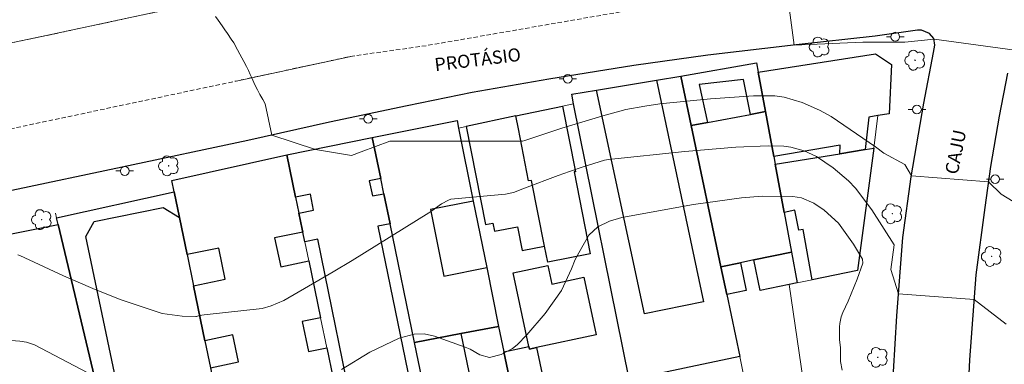
# Model space of a CAD drawing. Units: metres. Extents: x 282141 to 282657, y 1674895 to 1675460.
# Drawn here: x 282328 to 282440, y 1675039 to 1675079 of the extents above; entities that cross this region are included whole.
import ezdxf

# ---------------------------------------------------------------- set-up
doc = ezdxf.new("R2010")
doc.units = ezdxf.units.M
doc.header["$MEASUREMENT"] = 0
doc.linetypes.add('HIDDENX2', pattern=[0.75, 0.5, -0.25])
for name, color, linetype, lineweight, true_color in [('Arvores_Isoladas', 7, 'Continuous', 18, 0x00ff33), ('Curvas_Intermediarias', 7, 'Continuous', 9, 0x783c14), ('Curvas_Mestras', 7, 'Continuous', 20, 0x783c14)]:
    doc.layers.add(name, color=color, linetype=linetype, lineweight=lineweight, true_color=true_color)
for name, color, linetype, lineweight in [('Corredores_Onibus', 8, 'HIDDENX2', 9), ('Edificacoes', 7, 'Continuous', 30), ('Muro_Grade', 8, 'Continuous', 20), ('Pavimentacao_Asfaltica_Mfio', 10, 'Continuous', 30), ('Poste', 7, 'Continuous', 9), ('Separ_Fisico_Canteiro_Mureta', 10, 'Continuous', 15), ('Topon_de_Vias', 7, 'Continuous', 9)]:
    doc.layers.add(name, color=color, linetype=linetype, lineweight=lineweight)
doc.styles.add('Arial', font='arial.ttf', dxfattribs={"height": 1.5})

# ---------------------------------------------------------------- blocks, each defined once
blk = doc.blocks.new('Arvore')
at = {"layer": 'Arvores_Isoladas'}
blk.add_lwpolyline([(-0.72, 0.49, 0.872324), (-0.72, -0.55, 0.862983), (0.28, -0.83, 0.900105), (0.89, 0.03, 0.863155), (0.26, 0.86, 0.882486)], format="xyb", close=True, dxfattribs=at)
blk.add_circle((0, 0), 0.0286, dxfattribs=at)
blk = doc.blocks.new('Poste')
at = {"layer": 'Poste'}
for points in [[(-0.5, 0), (-1, 0)], [(0.5, 0), (1, 0)]]:
    blk.add_lwpolyline(points, dxfattribs=at)
blk.add_lwpolyline([(0, 0.5, 1), (0, -0.5, 1)], format="xyb", close=True, dxfattribs=at)

msp = doc.modelspace()

# ---------------------------------------------------------------- linework, layer by layer
at = {"layer": 'Corredores_Onibus', "flags": 128}
for points in [[(282639.96, 1675169.45), (282639.16, 1675168.95), (282623.24, 1675158.93), (282603.89, 1675146.93), (282583.79, 1675134.34), (282572.76, 1675127.99), (282561.89, 1675122.57), (282556.25, 1675120.12), (282543.66, 1675115.22), (282519.62, 1675107.01), (282500.5, 1675101.84), (282489.84, 1675099.51), (282480.11, 1675097.56), (282471.58, 1675096.15), (282464.2, 1675095.1), (282455.45, 1675093.95), (282442.2, 1675092.77), (282433.31, 1675092.02), (282423.31, 1675091.28), (282411.14, 1675090.26), (282398.3, 1675089.36), (282384.74, 1675088.07), (282374.21, 1675086.13), (282371.64, 1675085.72), (282361.96, 1675083.66), (282347.53, 1675080.54), (282331.68, 1675077.14), (282320.82, 1675074.86), (282308.76, 1675072.34), (282299.52, 1675070.09), (282299.31, 1675069.95), (282297.33, 1675069.59), (282285.4, 1675067.38), (282278.42, 1675065.9), (282272.72, 1675064.67), (282261.03, 1675062.15), (282244.95, 1675058.64), (282222.68, 1675053.7), (282206.26, 1675050.13), (282184.44, 1675045.12), (282173.09, 1675042.85), (282161.11, 1675040.85), (282157.94, 1675040.49)], [(282157.96, 1675031.39), (282167.96, 1675032.98), (282180.55, 1675035.03), (282198.2, 1675038.55), (282224.82, 1675044.13), (282299.62, 1675060.25), (282314.09, 1675063.58), (282317.94, 1675064.41), (282352.7, 1675071.79), (282365.99, 1675074.65), (282374.39, 1675075.83), (282403.34, 1675080.87), (282432.7, 1675083.9), (282451.72, 1675085.68), (282469.72, 1675088.32), (282483.41, 1675090.61), (282505.57, 1675095.61), (282507.1, 1675095.95), (282515.4, 1675098.21), (282532.68, 1675103.46), (282548.87, 1675109.49), (282558.07, 1675113.14), (282567.12, 1675117.29), (282578.22, 1675122.88), (282584.63, 1675126.49), (282591.99, 1675130.72), (282608.17, 1675140.97), (282636.52, 1675158.6), (282639.97, 1675160.74)]]:
    msp.add_lwpolyline(points, dxfattribs=at)
at = {"layer": 'Curvas_Intermediarias', "flags": 128}
for points, elevation in [([(282356.01, 1675069.2), (282355.72, 1675069.68), (282355.4, 1675070.25), (282355.13, 1675070.77), (282354.77, 1675071.44), (282354.53, 1675072.06), (282354.29, 1675072.54), (282354.08, 1675073.01), (282353.87, 1675073.47), (282353.55, 1675074.01), (282353.11, 1675074.88), (282352.82, 1675075.36), (282352.43, 1675076.14), (282352.12, 1675076.58), (282351.7, 1675077.23), (282351.4, 1675077.66), (282351.08, 1675078.09), (282350.61, 1675078.77), (282350.33, 1675079.19)], 54), ([(282356.01, 1675069.2), (282356.76, 1675065.61), (282361.74, 1675063.94), (282365.88, 1675063.28), (282366.95, 1675063.7), (282370.26, 1675064.9), (282382.32, 1675064.9), (282385.39, 1675064.91), (282385.68, 1675064.98), (282389.89, 1675066.39), (282394.86, 1675067.87), (282396.52, 1675068.35), (282397.22, 1675068.52), (282399.39, 1675068.91), (282401.09, 1675069.17), (282406.88, 1675069.76), (282411.8, 1675070.1), (282414.24, 1675070.08), (282415.29, 1675069.96), (282417.37, 1675069.35), (282419.34, 1675068.46), (282420.67, 1675067.72), (282425.75, 1675064.26), (282426.7, 1675063.55), (282429.08, 1675062.25), (282429.85, 1675060.95), (282438.67, 1675060.25), (282440.1, 1675058.84), (282442.65, 1675057.28)], 54), ([(282440.68, 1675043.98), (282437.02, 1675046.8), (282428.37, 1675047.45), (282427.48, 1675050.23), (282427.86, 1675053.06), (282425.32, 1675057.04), (282423.45, 1675059.54), (282422.67, 1675060.37), (282420.91, 1675061.87), (282419.01, 1675063.14), (282417.59, 1675063.82), (282416.05, 1675064.24), (282415.28, 1675064.33), (282413.46, 1675064.38), (282409.79, 1675064.22), (282403.94, 1675063.74), (282395.24, 1675062.81), (282394.79, 1675062.73), (282392.33, 1675061.97), (282390.77, 1675061.44), (282389.48, 1675060.97), (282385.65, 1675059.52), (282384.37, 1675059.05), (282383.45, 1675058.84), (282382.2, 1675058.72), (282378.46, 1675058.39), (282377.22, 1675058.26), (282376.94, 1675058.18), (282376.16, 1675057.73), (282375.06, 1675056.95), (282374.69, 1675056.7), (282365.95, 1675051.27), (282363.75, 1675049.95), (282358.15, 1675046.7), (282356.69, 1675046.08), (282355.64, 1675045.78), (282349.03, 1675045.05), (282348.48, 1675044.98), (282348.16, 1675044.87), (282348.07, 1675044.86), (282346.52, 1675044.9), (282344.22, 1675045.18), (282339.44, 1675046.79), (282336.31, 1675048.05), (282332.95, 1675049.52), (282327.96, 1675051.82), (282327.75, 1675051.89)], 53), ([(282364.74, 1675038.79), (282367.95, 1675040.77), (282371.32, 1675042.37), (282373.02, 1675042.83), (282374.16, 1675042.86), (282375.33, 1675042.62), (282378.87, 1675041.34), (282379.43, 1675041.1), (282380.54, 1675040.48), (282381.64, 1675040.18), (282382.97, 1675040.49), (282384.25, 1675041.19), (282384.8, 1675041.63), (282385.91, 1675042.75), (282387.98, 1675045.21), (282389.86, 1675047.82), (282390.99, 1675050.32), (282391.43, 1675051.36), (282391.85, 1675052.13), (282392.98, 1675054.15), (282394.03, 1675055.12), (282395.34, 1675055.77), (282396.75, 1675056.18), (282404.93, 1675057.67), (282410.43, 1675058.41), (282412.78, 1675058.61), (282416.31, 1675058.58), (282417.3, 1675058.41), (282418.68, 1675057.83), (282419.89, 1675057.02), (282421.5, 1675055.54), (282423.24, 1675053.11), (282424.26, 1675051.4), (282424.28, 1675050.94), (282423.63, 1675049.13), (282422.63, 1675046.6), (282422, 1675045.31), (282421.82, 1675044.82), (282421.67, 1675044.05), (282421.62, 1675043.66), (282421.61, 1675042.24), (282421.73, 1675041.28), (282421.75, 1675040.76), (282421.74, 1675039.71), (282421.93, 1675038.72)], 52), ([(282299.56, 1675038.99), (282305.04, 1675040.97), (282308.76, 1675041.9), (282313.68, 1675042.14), (282321.15, 1675041.93), (282322.01, 1675041.93), (282323.31, 1675041.96), (282325.42, 1675042.14), (282327.48, 1675042.08), (282327.98, 1675042.02), (282328.72, 1675041.91), (282329.64, 1675041.6), (282341.01, 1675035.61)], 52)]:
    msp.add_lwpolyline(points, dxfattribs=dict(at, elevation=elevation))
at = {"layer": 'Curvas_Mestras', "elevation": 55, "flags": 128}
msp.add_lwpolyline([(282441.65, 1675075.33), (282432.43, 1675076.57), (282429.09, 1675076.24), (282424.28, 1675076.24), (282416.44, 1675075.9), (282415.82, 1675080.45)], dxfattribs=at)
at = {"layer": 'Edificacoes', "flags": 128}
for points in [[(282424.56, 1675063.96), (282421.65, 1675063.48), (282421.71, 1675064.44), (282414.13, 1675063.15), (282413.18, 1675068.29), (282412.34, 1675072.82), (282425.75, 1675074.91), (282427.58, 1675073.68), (282427.29, 1675068.04), (282426.01, 1675067.84), (282424.97, 1675067.67)], [(282403.51, 1675072.35), (282412.15, 1675073.86), (282412.34, 1675072.82), (282413.18, 1675068.29), (282411.46, 1675067.97), (282410.67, 1675071.95), (282405.6, 1675071.38), (282406.53, 1675067.05), (282404.69, 1675066.71)], [(282391.03, 1675070.29), (282393.87, 1675070.75), (282400.73, 1675071.89), (282403.51, 1675072.35), (282404.69, 1675066.71), (282408.08, 1675050.54), (282408.74, 1675047.38), (282410.23, 1675040.27), (282397.6, 1675037.61), (282397.58, 1675037.69), (282391.25, 1675069.2)], [(282393.87, 1675070.75), (282400.73, 1675071.89), (282406.08, 1675046.55), (282399.33, 1675045.16)], [(282384.65, 1675067.8), (282389.97, 1675068.93), (282391.45, 1675061.41), (282391.31, 1675061.39), (282393.14, 1675052.01), (282388.29, 1675051.06), (282387.93, 1675052.91), (282386.45, 1675060.43), (282386.1, 1675060.36), (282384.93, 1675066.33)], [(282413.18, 1675068.29), (282414.13, 1675063.15), (282414.29, 1675062.29), (282415.31, 1675056.77), (282416.15, 1675052.21), (282411.84, 1675051.32), (282410.31, 1675051), (282408.08, 1675050.54), (282404.69, 1675066.71), (282406.53, 1675067.05), (282411.46, 1675067.97)], [(282381.31, 1675050.47), (282382.68, 1675043.72), (282378.35, 1675042.9), (282373.06, 1675041.89), (282370.27, 1675055.47), (282369.56, 1675058.9), (282369.2, 1675060.65), (282368.24, 1675065.32), (282377.92, 1675067.27), (282378.09, 1675066.39), (282379.78, 1675058.06), (282374.89, 1675057.08), (282376.43, 1675049.48)], [(282381.31, 1675050.47), (282382.68, 1675043.72), (282378.35, 1675042.9), (282373.06, 1675041.89), (282370.27, 1675055.47), (282369.56, 1675058.9), (282369.2, 1675060.65), (282368.24, 1675065.32), (282377.92, 1675067.27), (282378.09, 1675066.39), (282379.78, 1675058.06)], [(282378.97, 1675066.58), (282381.17, 1675055.38), (282382, 1675055.54), (282382.19, 1675054.6), (282384.84, 1675055.12), (282385.37, 1675052.4), (282387.93, 1675052.91), (282386.45, 1675060.43), (282386.1, 1675060.36), (282384.93, 1675066.33), (282384.65, 1675067.8)], [(282424.56, 1675063.96), (282425.55, 1675064.12), (282423.7, 1675050.13), (282418.52, 1675049.05), (282417.49, 1675054.82), (282416.98, 1675054.73), (282416.51, 1675057.02), (282415.31, 1675056.77), (282414.29, 1675062.29), (282421.65, 1675063.48)], [(282332.34, 1675055.37), (282332.15, 1675056.15), (282345.6, 1675059.11), (282346.21, 1675056.17), (282347.08, 1675051.94), (282347.81, 1675048.38), (282349.11, 1675042.08), (282349.74, 1675039), (282350.56, 1675035.02), (282351.93, 1675028.37), (282350.78, 1675026.55), (282343.16, 1675024.91), (282341.39, 1675026.09), (282338.79, 1675038.43), (282336.51, 1675037.9)], [(282346.21, 1675056.17), (282347.08, 1675051.94), (282347.81, 1675048.38), (282349.11, 1675042.08), (282349.74, 1675039), (282350.56, 1675035.02), (282351.93, 1675028.37), (282350.78, 1675026.55), (282343.16, 1675024.91), (282341.39, 1675026.09), (282338.79, 1675038.43), (282335.51, 1675054), (282336.47, 1675055.71), (282344.34, 1675057.33)], [(282332.34, 1675055.37), (282336.51, 1675037.9), (282339.44, 1675025.64), (282326.44, 1675022.3), (282325.56, 1675026.18), (282319.55, 1675052.82)], [(282416.8, 1675048.7), (282415.88, 1675048.5), (282412.55, 1675047.84), (282411.84, 1675051.32), (282416.15, 1675052.21)], [(282393.84, 1675042.76), (282386.99, 1675041.29), (282386.2, 1675041.13), (282386.14, 1675041.41), (282384.34, 1675049.86), (282388.3, 1675050.7), (282388.75, 1675048.56), (282392.43, 1675049.34)], [(282408.74, 1675047.38), (282408.08, 1675050.54), (282410.31, 1675051), (282410.98, 1675047.82)], [(282373.06, 1675041.89), (282378.35, 1675042.9), (282382.68, 1675043.72), (282383.27, 1675040.8), (282383.57, 1675039.38), (282384.26, 1675036.12), (282379.96, 1675035.17), (282380.69, 1675031.66), (282385.03, 1675032.58), (282385.15, 1675032.03), (282386.54, 1675025.64), (282386.89, 1675024.03), (282377.17, 1675021.95), (282376.72, 1675024.13), (282374.81, 1675033.42)], [(282386.54, 1675025.64), (282386.89, 1675024.03), (282377.17, 1675021.95), (282376.72, 1675024.13), (282374.81, 1675033.42), (282373.06, 1675041.89), (282378.35, 1675042.9), (282379.96, 1675035.17), (282380.69, 1675031.66), (282385.03, 1675032.58), (282385.15, 1675032.03)], [(282384.36, 1675035.68), (282384.26, 1675036.12), (282383.57, 1675039.38), (282383.27, 1675040.8), (282386.14, 1675041.41), (282386.2, 1675041.13), (282386.99, 1675041.29), (282388.02, 1675036.46)]]:
    msp.add_lwpolyline(points, close=True, dxfattribs=at)
for points in [[(282366.49, 1675031.81), (282362.01, 1675053.69), (282360.53, 1675053.39), (282360.3, 1675054.52), (282360.23, 1675054.86), (282359.85, 1675056.66), (282361.53, 1675057.01), (282361.16, 1675058.84), (282359.47, 1675058.49), (282358.46, 1675063.36), (282368.24, 1675065.32), (282369.2, 1675060.65), (282367.89, 1675060.38), (282368.25, 1675058.64), (282369.56, 1675058.9), (282370.27, 1675055.47), (282368.89, 1675055.19), (282373.4, 1675033.13)], [(282349.74, 1675039), (282352.96, 1675039.67), (282352.32, 1675042.74), (282349.11, 1675042.08), (282347.81, 1675048.38), (282351.44, 1675049.13), (282350.7, 1675052.69), (282347.08, 1675051.94), (282346.21, 1675056.17), (282345.6, 1675059.11), (282345.33, 1675060.43), (282358.46, 1675063.36), (282359.47, 1675058.49), (282359.85, 1675056.66), (282360.23, 1675054.86), (282360.3, 1675054.52), (282357.08, 1675053.85), (282357.77, 1675050.54), (282360.98, 1675051.21), (282362.33, 1675044.71), (282360.23, 1675044.27), (282360.94, 1675040.85), (282363.04, 1675041.28), (282363.77, 1675037.77)]]:
    msp.add_lwpolyline(points, dxfattribs=at)
at = {"layer": 'Muro_Grade', "flags": 128}
for points in [[(282403.51, 1675072.35), (282412.15, 1675073.86)], [(282412.15, 1675073.86), (282412.34, 1675072.82)], [(282412.34, 1675072.82), (282413.18, 1675068.29)], [(282393.87, 1675070.75), (282400.73, 1675071.89)], [(282400.73, 1675071.89), (282403.51, 1675072.35)], [(282403.51, 1675072.35), (282404.69, 1675066.71)], [(282391.03, 1675070.29), (282393.87, 1675070.75)], [(282391.03, 1675070.29), (282391.25, 1675069.2)], [(282389.97, 1675068.93), (282384.65, 1675067.8)], [(282391.25, 1675069.2), (282389.97, 1675068.93)], [(282391.25, 1675069.2), (282397.58, 1675037.69), (282397.6, 1675037.61)], [(282413.18, 1675068.29), (282414.13, 1675063.15)], [(282368.24, 1675065.32), (282377.92, 1675067.27)], [(282378.09, 1675066.39), (282377.92, 1675067.27)], [(282384.65, 1675067.8), (282378.97, 1675066.58)], [(282425.55, 1675064.12), (282426.01, 1675067.84)], [(282378.97, 1675066.58), (282378.09, 1675066.39)], [(282379.78, 1675058.06), (282378.09, 1675066.39)], [(282404.69, 1675066.71), (282408.08, 1675050.54)], [(282358.46, 1675063.36), (282368.24, 1675065.32)], [(282369.2, 1675060.65), (282368.24, 1675065.32)], [(282424.56, 1675063.96), (282421.65, 1675063.48)], [(282423.7, 1675050.13), (282425.55, 1675064.12)], [(282425.55, 1675064.12), (282424.56, 1675063.96)], [(282345.33, 1675060.43), (282358.46, 1675063.36)], [(282358.46, 1675063.36), (282359.47, 1675058.49)], [(282414.13, 1675063.15), (282414.29, 1675062.29)], [(282421.65, 1675063.48), (282414.29, 1675062.29)], [(282414.29, 1675062.29), (282415.31, 1675056.77)], [(282345.33, 1675060.43), (282345.6, 1675059.11)], [(282369.56, 1675058.9), (282369.2, 1675060.65)], [(282345.6, 1675059.11), (282346.21, 1675056.17)], [(282359.47, 1675058.49), (282359.85, 1675056.66)], [(282370.27, 1675055.47), (282369.56, 1675058.9)], [(282381.31, 1675050.47), (282379.78, 1675058.06)], [(282332.03, 1675056.69), (282332.15, 1675056.15)], [(282332.15, 1675056.15), (282332.34, 1675055.37)], [(282346.21, 1675056.17), (282347.08, 1675051.94)], [(282359.85, 1675056.66), (282360.23, 1675054.86)], [(282415.31, 1675056.77), (282416.15, 1675052.21)], [(282332.34, 1675055.37), (282336.51, 1675037.9)], [(282360.23, 1675054.86), (282360.3, 1675054.52)], [(282373.06, 1675041.89), (282370.27, 1675055.47)], [(282360.3, 1675054.52), (282360.53, 1675053.39)], [(282360.53, 1675053.39), (282360.98, 1675051.21)], [(282347.08, 1675051.94), (282347.81, 1675048.38)], [(282416.15, 1675052.21), (282416.8, 1675048.7)], [(282360.98, 1675051.21), (282362.33, 1675044.71)], [(282382.68, 1675043.72), (282381.31, 1675050.47)], [(282408.08, 1675050.54), (282408.74, 1675047.38)], [(282418.52, 1675049.05), (282423.7, 1675050.13)], [(282416.8, 1675048.7), (282418.52, 1675049.05)], [(282347.81, 1675048.38), (282349.11, 1675042.08)], [(282415.88, 1675048.5), (282416.8, 1675048.7)], [(282415.88, 1675048.5), (282417.48, 1675037.58)], [(282408.74, 1675047.38), (282410.23, 1675040.27)], [(282362.33, 1675044.71), (282363.04, 1675041.28)], [(282383.27, 1675040.8), (282382.68, 1675043.72)], [(282349.11, 1675042.08), (282349.74, 1675039)], [(282363.04, 1675041.28), (282363.77, 1675037.77)], [(282374.81, 1675033.42), (282373.06, 1675041.89)], [(282383.57, 1675039.38), (282383.27, 1675040.8)], [(282410.23, 1675040.27), (282411.02, 1675036.47)]]:
    msp.add_lwpolyline(points, dxfattribs=at)
at = {"layer": 'Pavimentacao_Asfaltica_Mfio', "flags": 128}
for points in [[(282427.81, 1675038.51), (282428.17, 1675044.93), (282428.87, 1675053.88), (282429.83, 1675060.84), (282431.25, 1675069.25), (282432.37, 1675075.04), (282432.52, 1675075.9), (282432.42, 1675076.66), (282431.91, 1675077.21), (282431, 1675077.61), (282430.55, 1675077.61), (282425.71, 1675076.92), (282416.66, 1675075.93), (282406.59, 1675074.74), (282398.13, 1675073.56), (282388.42, 1675072.02), (282379.64, 1675070.49), (282372.21, 1675068.94), (282363.34, 1675067.09), (282354.03, 1675064.99), (282339.66, 1675061.95), (282327.04, 1675059.25)], [(282443.11, 1674974.7), (282440.4, 1674988.37), (282439.23, 1674994.28), (282438.41, 1675000.02), (282437.94, 1675004), (282436.53, 1675017.17), (282436.17, 1675023.49), (282436.2, 1675033.45), (282436.51, 1675039.9), (282437.23, 1675049.61), (282438.28, 1675057.33), (282438.91, 1675062), (282439.9, 1675067.77), (282440.87, 1675072.68)]]:
    msp.add_lwpolyline(points, dxfattribs=at)
at = {"layer": 'Separ_Fisico_Canteiro_Mureta', "flags": 128}
for points in [[(282299.52, 1675070.09), (282308.76, 1675072.34), (282320.82, 1675074.86), (282331.68, 1675077.14), (282347.53, 1675080.54), (282361.96, 1675083.66), (282371.64, 1675085.72), (282374.21, 1675086.13)], [(282352.7, 1675071.79), (282365.99, 1675074.65)]]:
    msp.add_lwpolyline(points, dxfattribs=at)

# ---------------------------------------------------------------- block references
at = {"layer": 'Arvores_Isoladas'}
for p in [(282419.35, 1675075.68), (282430.27, 1675074.17), (282344.98, 1675062.09), (282330.46, 1675055.93), (282427.66, 1675056.61), (282439.01, 1675051.73), (282426, 1675040.18)]:
    msp.add_blockref('Arvore', p, dxfattribs=at)
at = {"layer": 'Poste'}
for p in [(282428, 1675076.86), (282390.59, 1675072.04), (282430.48, 1675068.53), (282367.78, 1675067.46), (282339.95, 1675061.5), (282439.41, 1675060.57)]:
    msp.add_blockref('Poste', p, dxfattribs=at)

# ---------------------------------------------------------------- texts
at = {"layer": 'Topon_de_Vias', "style": 'Arial'}
for s, rotation, p in [('PROTÁSIO', 7.0332, (282375.45, 1675072.9)), ('CAJU', 78.7858, (282435.13, 1675061.02))]:
    msp.add_text(s, height=1.5, rotation=rotation, dxfattribs=at).set_placement(p)

doc.saveas('drawing.dxf')
